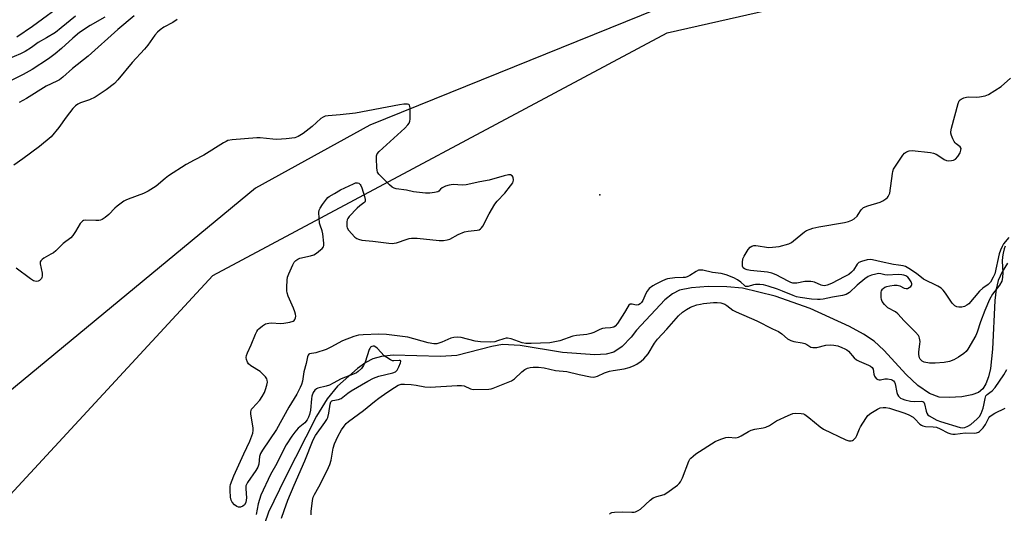
# Model space of a CAD drawing. Units: inches. Extents: x 1261766 to 1267766, y 545452 to 549452.
# Drawn here: x 1262500 to 1262879, y 548422 to 548613 of the extents above; entities that cross this region are included whole.
import ezdxf

# ---------------------------------------------------------------- set-up
doc = ezdxf.new("R2010")
doc.units = ezdxf.units.IN
doc.header["$MEASUREMENT"] = 0
for name, color, linetype in [('ELEV-Spot Elevation', 7, 'Continuous'), ('HYDRO-Single Line Stream', 4, 'Continuous'), ('NTRL-Farm Land', 3, 'Continuous'), ('NTRL-Trees', 3, 'Continuous'), ('Undefined', 1, 'Continuous')]:
    doc.layers.add(name, color=color, linetype=linetype)

msp = doc.modelspace()

# ---------------------------------------------------------------- linework, layer by layer
at = {"layer": 'ELEV-Spot Elevation'}
msp.add_point((1262723.31, 548545.03, 422.56), dxfattribs=at)
at = {"layer": 'HYDRO-Single Line Stream'}
msp.add_lwpolyline([(1262880.38, 548518.73), (1262878.31, 548515.38), (1262876.81, 548511.99), (1262875.97, 548508.67), (1262875.41, 548504.38), (1262874.59, 548485.51), (1262873.78, 548478.06), (1262873.05, 548474.86), (1262872.02, 548472.17), (1262870.79, 548470.23), (1262869.22, 548468.88), (1262866.61, 548467.9), (1262862.72, 548467.2), (1262857.84, 548466.88), (1262854.01, 548467.09), (1262850.23, 548468.41), (1262845.76, 548471.57), (1262841.33, 548475.82), (1262832.66, 548485.2), (1262828.92, 548488.6), (1262824.8, 548491.31), (1262819.46, 548494.25), (1262804.34, 548501.24), (1262790.88, 548505.96), (1262778.24, 548509.06), (1262772.14, 548509.64), (1262765.02, 548509.69), (1262758.59, 548509.22), (1262753.91, 548508.26), (1262751.31, 548506.93), (1262748.35, 548504.53), (1262737.39, 548492.91), (1262735.39, 548490.22), (1262731.89, 548486.58), (1262728.62, 548484.42), (1262725.75, 548483.66), (1262721.4, 548483.37), (1262708.87, 548484.22), (1262692.61, 548486.91), (1262685.82, 548487.3), (1262681.64, 548486.58), (1262668.15, 548483.12), (1262661.91, 548482.77), (1262643.69, 548483.2), (1262639.08, 548482.76), (1262635.75, 548481.86), (1262633.16, 548480.46), (1262629.93, 548478.14), (1262622.24, 548471.26), (1262618.26, 548466.43), (1262614.08, 548459.78), (1262601.88, 548435.69), (1262595.57, 548422.76), (1262594.05, 548418.28)], dxfattribs=at)
at = {"layer": 'NTRL-Farm Land'}
msp.add_lwpolyline([(1262862.46, 548664.14), (1262634.66, 548571.93), (1262590.63, 548547.68), (1262383.24, 548376.35), (1262048.23, 548186.51), (1261995.9, 548166.09), (1261956.34, 548157.16), (1261929.54, 548160.35), (1261923.8, 548161.62), (1261913.59, 548166.09), (1261899.55, 548176.3), (1261898.27, 548198.64), (1261903.06, 548354.49), (1261907.52, 548368.53), (1261924.75, 548408.1), (1261925.39, 548410.97), (1261955.99, 548454.8), (1261977.4, 548460.02), (1262032.6, 548472.78), (1262206.48, 548523.36), (1262298.37, 548568.34), (1262423.44, 548654.65)], dxfattribs=at)
at = {"layer": 'NTRL-Trees'}
msp.add_lwpolyline([(1261938.31, 547946.68), (1261832.43, 548123.07), (1261800.66, 548178.76), (1261807.7, 548242.04), (1261822.76, 548281.22), (1261859.93, 548315.37), (1261895.08, 548331.44), (1261915.17, 548333.45), (1261925.22, 548308.34), (1261934.26, 548249.07), (1261934.26, 548200.86), (1261946.31, 548193.83), (1262015.76, 548203.3), (1262054.79, 548208.18), (1262103.76, 548208.18), (1262188.57, 548235.54), (1262251.16, 548280.11), (1262418.47, 548366.92), (1262456.57, 548386.69), (1262499.14, 548432.77), (1262574.11, 548513.96), (1262749.18, 548607.56), (1262932.93, 548649.17)], dxfattribs=at)
at = {"layer": 'Undefined'}
for points, elevation in [([(1262517.66, 548619.41), (1262504.73, 548609.99), (1262498.63, 548605.77)], 432), ([(1262521.23, 548613.96), (1262515.75, 548609.39), (1262513.49, 548607.69), (1262510.11, 548605.6), (1262506.83, 548603.74), (1262504.28, 548601.88), (1262501.85, 548600.32), (1262500.07, 548599.39), (1262495.1, 548597.4)], 430), ([(1262532.52, 548613.54), (1262526.85, 548610.31), (1262522.81, 548607.61), (1262520.23, 548605.51), (1262515.9, 548601.5), (1262513.38, 548599.4), (1262510.82, 548597.54), (1262504.52, 548593.35), (1262501.05, 548591.42), (1262495.99, 548588.87)], 428), ([(1262543.9, 548614.1), (1262537.55, 548608.79), (1262526.06, 548598.51), (1262520.09, 548593.8), (1262516.41, 548590.42), (1262515.06, 548589.4), (1262514.06, 548588.85), (1262509.88, 548586.91), (1262502.4, 548582.13), (1262499.5, 548580.69)], 426), ([(1262560.44, 548612.59), (1262558.71, 548611.48), (1262555.28, 548609.73), (1262553.86, 548608.71), (1262552.77, 548607.76), (1262551.84, 548606.63), (1262549.07, 548602.8), (1262547.83, 548601.22), (1262543.07, 548596.1), (1262537.61, 548589.45), (1262536.21, 548587.98), (1262533.02, 548585.48), (1262528.8, 548582.66), (1262526.65, 548581.66), (1262523.17, 548580.54), (1262522.15, 548580), (1262521.22, 548579.35), (1262520.22, 548578.28), (1262517.64, 548575.02), (1262514.83, 548570.96), (1262511.82, 548567.45), (1262507.41, 548563.7), (1262501, 548558.91), (1262497.53, 548556.53)], 424), ([(1262880.86, 548528.66), (1262878.82, 548526.11), (1262878.25, 548525.2), (1262877.59, 548523.69), (1262877.13, 548522.27), (1262875.45, 548514.64), (1262874.88, 548513.36), (1262873.75, 548511.41), (1262872.91, 548510.44), (1262870.82, 548509.04), (1262869.54, 548507.86), (1262865.5, 548503.08), (1262864.71, 548502.46), (1262863.8, 548502.04), (1262862.74, 548501.79), (1262861.65, 548501.72), (1262860.83, 548501.88), (1262860.07, 548502.28), (1262859.62, 548502.64), (1262859.07, 548503.29), (1262856.49, 548507.16), (1262855.57, 548508.26), (1262854.76, 548509.05), (1262853.51, 548509.84), (1262848.04, 548512.57), (1262845.22, 548514.72), (1262842.28, 548516.68), (1262841.03, 548517.41), (1262840.09, 548517.72), (1262838.34, 548517.88), (1262836.38, 548518.22), (1262831.64, 548519.22), (1262828.32, 548520.01), (1262827.45, 548520.1), (1262826.33, 548519.97), (1262824.11, 548519.39), (1262823.1, 548518.97), (1262822.43, 548518.35), (1262821.02, 548516), (1262820.28, 548515.24), (1262819.23, 548514.4), (1262817.72, 548513.55), (1262812.56, 548510.9), (1262810.8, 548510.21), (1262809.78, 548510.01), (1262809.04, 548510.05), (1262808.55, 548510.17), (1262805.94, 548511.37), (1262805.39, 548511.53), (1262804.54, 548511.63), (1262802.21, 548511.63), (1262799.14, 548511.01), (1262798.39, 548510.97), (1262797.68, 548511.06), (1262796.85, 548511.31), (1262795.78, 548511.78), (1262791.27, 548514.27), (1262789.5, 548514.92), (1262787.81, 548515.24), (1262781.33, 548515.93), (1262779.99, 548516.17), (1262779.05, 548516.5), (1262778.54, 548516.88), (1262778.24, 548517.53), (1262778.19, 548518.94), (1262778.41, 548520.38), (1262778.9, 548521.43), (1262780.46, 548523.94), (1262781.15, 548524.84), (1262781.79, 548525.3), (1262782.55, 548525.5), (1262783.38, 548525.54), (1262784.25, 548525.44), (1262787.44, 548524.84), (1262788.32, 548524.79), (1262789.77, 548524.85), (1262792.38, 548525.14), (1262796.03, 548526.2), (1262797.07, 548526.67), (1262797.95, 548527.29), (1262802.13, 548530.82), (1262802.88, 548531.27), (1262804.25, 548531.85), (1262805.38, 548532.19), (1262807.67, 548532.66), (1262817.49, 548534.33), (1262819.1, 548534.77), (1262820.37, 548535.26), (1262821.32, 548535.86), (1262822.37, 548536.81), (1262822.86, 548537.47), (1262823.94, 548539.27), (1262824.47, 548539.83), (1262824.91, 548540.15), (1262826.52, 548540.8), (1262831.23, 548542.22), (1262832.25, 548542.72), (1262833.45, 548543.47), (1262834.09, 548544.01), (1262834.43, 548544.44), (1262834.81, 548545.17), (1262834.97, 548545.71), (1262835.99, 548553.23), (1262836.16, 548554.08), (1262836.44, 548554.89), (1262837.16, 548556.15), (1262839.96, 548560.31), (1262840.69, 548561.18), (1262841.37, 548561.65), (1262842.43, 548562.03), (1262843.56, 548562.16), (1262850.7, 548561.35), (1262851.85, 548561.1), (1262852.84, 548560.68), (1262854.25, 548559.86), (1262855.93, 548558.7), (1262856.86, 548558.3), (1262857.64, 548558.18), (1262858.77, 548558.24), (1262859.57, 548558.4), (1262860.27, 548558.77), (1262861.16, 548559.81), (1262862.06, 548561.28), (1262862.42, 548562.28), (1262862.44, 548562.95), (1262862.14, 548563.5), (1262860.56, 548564.67), (1262860.16, 548565.08), (1262859.83, 548565.56), (1262859.28, 548566.62), (1262858.72, 548567.99), (1262858.53, 548568.83), (1262858.54, 548569.39), (1262858.83, 548570.8), (1262861.28, 548580.2), (1262861.71, 548581.23), (1262862.05, 548581.63), (1262862.47, 548581.93), (1262863.47, 548582.41), (1262864.53, 548582.72), (1262865.41, 548582.8), (1262868.37, 548582.74), (1262869.53, 548582.8), (1262871.75, 548583.22), (1262873.07, 548583.71), (1262877.95, 548586.8), (1262881.48, 548590)], 424), ([(1262879.42, 548525.22), (1262879.04, 548524.23), (1262878.64, 548522.6), (1262878.39, 548521.19), (1262878.29, 548519.44), (1262878.59, 548515.12), (1262878.42, 548513.13), (1262878.1, 548511.74), (1262877.31, 548510.18), (1262874.59, 548506.74), (1262873.42, 548504.68), (1262871.55, 548500.4), (1262869.9, 548496.04), (1262868.7, 548492.16), (1262868.15, 548490.88), (1262865.03, 548485.56), (1262864.37, 548484.69), (1262863.48, 548483.83), (1262861.44, 548482.41), (1262859.62, 548481.46), (1262857.98, 548480.8), (1262855.95, 548480.37), (1262852.53, 548480.11), (1262850.33, 548480.15), (1262848.19, 548480.59), (1262847.45, 548480.93), (1262847.02, 548481.28), (1262846.67, 548481.7), (1262846.44, 548482.16), (1262846.16, 548483.47), (1262846.16, 548484.59), (1262846.6, 548487.44), (1262846.66, 548488.54), (1262846.5, 548489.85), (1262846.34, 548490.34), (1262846.06, 548490.82), (1262844.89, 548492.13), (1262840.54, 548496.44), (1262838.03, 548499.24), (1262837.14, 548499.92), (1262834.2, 548501.54), (1262832.92, 548502.77), (1262832.06, 548503.94), (1262831.79, 548504.69), (1262831.68, 548505.48), (1262831.63, 548506.55), (1262831.7, 548507.58), (1262831.82, 548508.06), (1262832.15, 548508.64), (1262832.5, 548508.98), (1262833.14, 548509.41), (1262833.84, 548509.73), (1262834.96, 548509.99), (1262836.68, 548510.2), (1262837.81, 548510.22), (1262838.82, 548509.95), (1262840.57, 548509.08), (1262841.32, 548508.89), (1262841.8, 548508.97), (1262842.5, 548509.3), (1262843.11, 548509.76), (1262843.4, 548510.11), (1262843.48, 548510.31), (1262843.48, 548510.75), (1262843.21, 548511.48), (1262842.48, 548512.69), (1262841.9, 548513.32), (1262841.18, 548513.8), (1262840.41, 548514.09), (1262839.61, 548514.25), (1262838.26, 548514.39), (1262833.94, 548514.1), (1262833.13, 548514.21), (1262831.53, 548514.59), (1262830.7, 548514.67), (1262829.59, 548514.51), (1262827.94, 548514.06), (1262826.64, 548513.55), (1262825.33, 548512.7), (1262822.4, 548510.23), (1262819.53, 548507.44), (1262818.86, 548506.98), (1262818.14, 548506.61), (1262816.77, 548506.19), (1262812.93, 548505.55), (1262809.3, 548504.83), (1262808.22, 548504.69), (1262807.13, 548504.67), (1262804.85, 548504.86), (1262800.43, 548505.51), (1262799.03, 548505.79), (1262797.77, 548506.21), (1262793.69, 548507.96), (1262791.71, 548508.72), (1262788.18, 548509.9), (1262786.36, 548510.37), (1262784.98, 548510.51), (1262783.28, 548510.49), (1262782.47, 548510.35), (1262780.42, 548509.68), (1262779.75, 548509.66), (1262779.39, 548509.78), (1262778.96, 548510.07), (1262777.56, 548511.45), (1262776.35, 548512.28), (1262774.85, 548513.04), (1262771.98, 548514.21), (1262769.97, 548514.71), (1262766.69, 548515.13), (1262762.94, 548515.99), (1262762.1, 548516.06), (1262761.34, 548515.97), (1262760.33, 548515.55), (1262757.94, 548513.95), (1262756.87, 548513.4), (1262756.12, 548513.22), (1262755.35, 548513.14), (1262752.2, 548513.12), (1262749.38, 548512.64), (1262748.55, 548512.39), (1262747.2, 548511.8), (1262744.8, 548510.63), (1262743.67, 548509.96), (1262742.34, 548508.9), (1262741.49, 548507.95), (1262740.97, 548506.99), (1262739.81, 548504.3), (1262739.37, 548503.58), (1262738.82, 548503.01), (1262738.11, 548502.69), (1262737.33, 548502.57), (1262736.81, 548502.61), (1262735.75, 548502.93), (1262735.37, 548502.96), (1262734.97, 548502.86), (1262734.44, 548502.5), (1262734, 548501.88), (1262732.78, 548499.68), (1262730.02, 548495.47), (1262729.22, 548494.48), (1262728.62, 548494.06), (1262727.39, 548493.75), (1262725.37, 548493.68), (1262724.35, 548493.52), (1262723.32, 548493.19), (1262720.93, 548492), (1262719.79, 548491.58), (1262718.22, 548491.25), (1262714.24, 548490.77), (1262712.84, 548490.53), (1262707.85, 548488.81), (1262705.95, 548488.36), (1262704.01, 548488.03), (1262696.75, 548487.69), (1262694.73, 548487.72), (1262693.37, 548488.02), (1262689.07, 548489.53), (1262687.69, 548489.81), (1262687.12, 548489.77), (1262686.27, 548489.57), (1262683.89, 548488.71), (1262682.75, 548488.42), (1262681.03, 548488.31), (1262677.27, 548488.33), (1262675.22, 548488.64), (1262669.79, 548490.02), (1262668.41, 548490.17), (1262666.96, 548490.06), (1262665.83, 548489.82), (1262662.35, 548488.2), (1262660.46, 548487.66), (1262659.36, 548487.58), (1262657.13, 548487.94), (1262649.32, 548490.14), (1262641.03, 548491.16), (1262638.15, 548491.33), (1262632.05, 548491.13), (1262630.31, 548490.91), (1262628.43, 548490.41), (1262624.06, 548488.82), (1262619.63, 548486.3), (1262617.85, 548485.43), (1262613.89, 548484.18), (1262611.41, 548483.72), (1262611.1, 548483.57), (1262610.84, 548483.28), (1262610.59, 548482.57), (1262610.14, 548480.02), (1262609.26, 548476.81), (1262608.66, 548473.17), (1262608.3, 548471.98), (1262607.76, 548470.72), (1262606.5, 548468.24), (1262603.4, 548463.24), (1262598.64, 548454.64), (1262593.28, 548446.57), (1262592.53, 548445.31), (1262592.17, 548444.22), (1262591.89, 548441.27), (1262591.53, 548440.13), (1262590.73, 548438.74), (1262587.53, 548434.14), (1262587.1, 548433.39), (1262586.9, 548432.87), (1262586.81, 548431.75), (1262587.06, 548428.19), (1262587.01, 548427.32), (1262586.82, 548426.49), (1262586.3, 548425.55), (1262585.73, 548425.05), (1262584.81, 548424.7), (1262584.1, 548424.7), (1262583.41, 548424.93), (1262582.51, 548425.59), (1262581.56, 548426.61), (1262581.18, 548427.33), (1262580.99, 548428.45), (1262580.86, 548431.1), (1262580.88, 548432.57), (1262581.02, 548433.42), (1262581.56, 548435.09), (1262582.24, 548436.72), (1262586.13, 548445.23), (1262588.44, 548450.08), (1262589.52, 548453.13), (1262589.75, 548454.22), (1262589.75, 548455.23), (1262588.83, 548460.49), (1262588.79, 548461.35), (1262588.88, 548461.89), (1262589.11, 548462.39), (1262589.43, 548462.85), (1262592.22, 548465.91), (1262593.2, 548467.35), (1262594.02, 548468.91), (1262594.46, 548470), (1262595.01, 548471.68), (1262595.2, 548472.81), (1262595.11, 548473.63), (1262594.92, 548474.15), (1262594.46, 548474.87), (1262593.48, 548475.98), (1262592.33, 548476.91), (1262588.76, 548479.13), (1262587.88, 548479.88), (1262587.47, 548480.55), (1262587.1, 548481.55), (1262586.96, 548482.31), (1262587.06, 548483.09), (1262587.47, 548484.14), (1262588.97, 548487.27), (1262590.56, 548491.3), (1262591.05, 548492.34), (1262591.48, 548492.96), (1262591.88, 548493.39), (1262593.25, 548494.53), (1262594.49, 548495.27), (1262595.79, 548495.62), (1262596.91, 548495.66), (1262600.05, 548495.45), (1262601.48, 548495.59), (1262603.77, 548495.97), (1262605.1, 548496.32), (1262605.52, 548496.59), (1262605.81, 548496.97), (1262606.05, 548497.7), (1262606.11, 548498.23), (1262606, 548499.1), (1262605.78, 548499.96), (1262605.26, 548501.37), (1262603.17, 548505.94), (1262602.77, 548507.22), (1262602.68, 548508.05), (1262602.69, 548509.5), (1262602.82, 548512.12), (1262602.98, 548513.27), (1262603.45, 548514.63), (1262604.98, 548518.12), (1262605.54, 548519.12), (1262606.08, 548519.71), (1262606.95, 548520.29), (1262607.71, 548520.6), (1262611.83, 548521.5), (1262613.1, 548521.95), (1262614.07, 548522.58), (1262615.67, 548523.84), (1262616.29, 548524.41), (1262616.75, 548525.06), (1262616.88, 548525.58), (1262616.9, 548526.43), (1262616.56, 548530), (1262616.34, 548531.16), (1262615.5, 548533.34), (1262615.3, 548534.17), (1262615.1, 548536.23), (1262615.03, 548538.3), (1262615.15, 548539.14), (1262615.48, 548539.89), (1262616.41, 548541.32), (1262617.93, 548543.41), (1262618.51, 548544.03), (1262618.97, 548544.39), (1262621.01, 548545.63), (1262623.37, 548546.93), (1262628.39, 548549.35), (1262629.17, 548549.66), (1262629.92, 548549.74), (1262630.37, 548549.58), (1262630.93, 548549.07), (1262631.22, 548548.59), (1262631.54, 548547.78), (1262632.63, 548544.37), (1262632.89, 548543.27), (1262632.86, 548542.54), (1262632.66, 548542.21), (1262632.34, 548541.91), (1262630.83, 548540.84), (1262629.73, 548539.89), (1262626.69, 548536.65), (1262626.19, 548535.95), (1262625.97, 548535.44), (1262625.8, 548534.6), (1262625.73, 548533.74), (1262625.76, 548532.89), (1262625.88, 548532.36), (1262626.47, 548531.39), (1262628.9, 548528.78), (1262629.58, 548528.24), (1262630.22, 548527.92), (1262631.54, 548527.63), (1262635.84, 548527.23), (1262642, 548526.47), (1262643.46, 548526.35), (1262644.04, 548526.37), (1262644.88, 548526.55), (1262649.01, 548528.02), (1262649.84, 548528.25), (1262650.66, 548528.35), (1262652.86, 548528.29), (1262661.36, 548527.48), (1262663.08, 548527.48), (1262664.44, 548527.69), (1262665.48, 548527.99), (1262668.64, 548529.82), (1262671.11, 548530.75), (1262672.54, 548531.08), (1262676, 548531.43), (1262676.75, 548531.62), (1262677.32, 548531.95), (1262677.66, 548532.29), (1262678.14, 548533), (1262680.57, 548537.7), (1262682.81, 548541.49), (1262683.69, 548542.62), (1262686.65, 548545.75), (1262688.9, 548548.49), (1262689.72, 548549.69), (1262689.93, 548550.2), (1262689.99, 548550.73), (1262689.84, 548551.8), (1262689.49, 548552.44), (1262688.91, 548552.72), (1262688.11, 548552.72), (1262686.38, 548552.32), (1262680.62, 548550.66), (1262676.98, 548550.08), (1262671.7, 548548.89), (1262670.27, 548548.77), (1262666.91, 548549.01), (1262666.02, 548548.96), (1262665.15, 548548.81), (1262663.77, 548548.35), (1262662.48, 548547.75), (1262661.85, 548547.29), (1262661.2, 548546.49), (1262660.8, 548546.24), (1262659.5, 548545.89), (1262657.8, 548545.66), (1262656.08, 548545.72), (1262651.5, 548546.26), (1262648.71, 548546.81), (1262644.78, 548547.39), (1262643.98, 548547.61), (1262643.26, 548548.01), (1262642.18, 548548.95), (1262638.66, 548552.45), (1262638.09, 548553.08), (1262637.64, 548553.77), (1262637.43, 548554.58), (1262637.34, 548555.45), (1262637.19, 548559), (1262637.25, 548560.14), (1262637.51, 548560.9), (1262638.24, 548561.77), (1262648.11, 548570.79), (1262649.33, 548571.99), (1262649.83, 548572.65), (1262650.1, 548573.41), (1262650.18, 548574.25), (1262650.15, 548578.65), (1262649.93, 548579.61), (1262649.64, 548579.89), (1262649.19, 548580), (1262647.79, 548580), (1262646.02, 548579.79), (1262629.13, 548576.5), (1262623.19, 548575.87), (1262618.53, 548575.54), (1262617.4, 548575.35), (1262616.66, 548575.04), (1262615.78, 548574.43), (1262612.4, 548571.35), (1262609, 548568.7), (1262607.04, 548567.51), (1262605.69, 548567.02), (1262602.44, 548566.59), (1262598.75, 548566.44), (1262597.29, 548566.51), (1262592.41, 548566.98), (1262591.06, 548567), (1262581.65, 548566.26), (1262579.99, 548565.97), (1262579.23, 548565.65), (1262578.22, 548565.09), (1262570.7, 548560.36), (1262566.9, 548558.46), (1262563.86, 548556.71), (1262557.09, 548552.33), (1262555.83, 548551.36), (1262552.26, 548548.34), (1262549.29, 548546.49), (1262547.49, 548545.55), (1262541.51, 548543.42), (1262540.61, 548543.03), (1262539.86, 548542.59), (1262537.25, 548540.73), (1262536.42, 548539.95), (1262534.05, 548537.41), (1262532.71, 548536.36), (1262531.55, 548535.57), (1262530.81, 548535.24), (1262530.26, 548535.14), (1262529.11, 548535.12), (1262525.09, 548535.34), (1262524.35, 548535.2), (1262523.94, 548534.95), (1262523.05, 548534), (1262521.26, 548530.9), (1262520.22, 548529.44), (1262519.44, 548528.54), (1262516.48, 548526.3), (1262513.61, 548523.47), (1262512.75, 548522.73), (1262511.78, 548522.12), (1262508.99, 548520.64), (1262508.34, 548520.16), (1262507.84, 548519.62), (1262507.64, 548519.2), (1262507.59, 548518.47), (1262508.33, 548514.8), (1262508.41, 548513.65), (1262508.3, 548513.16), (1262508.09, 548512.75), (1262507.76, 548512.37), (1262507.32, 548512.04), (1262506.83, 548511.81), (1262506.1, 548511.67), (1262505.61, 548511.72), (1262505.08, 548511.91), (1262503.84, 548512.71), (1262498.38, 548516.83)], 422), ([(1262612.03, 548421.63), (1262612.09, 548423.04), (1262612.5, 548427.2), (1262612.83, 548428.49), (1262613.28, 548429.5), (1262614.98, 548432.47), (1262618.26, 548438.77), (1262619.22, 548441.13), (1262619.76, 548442.72), (1262620.49, 548447.39), (1262620.99, 548449.02), (1262622.34, 548451.94), (1262623.78, 548454.41), (1262624.71, 548455.83), (1262625.58, 548456.88), (1262626.39, 548457.65), (1262632.2, 548461.86), (1262636.45, 548465.42), (1262638.07, 548466.66), (1262641.14, 548468.87), (1262644.12, 548470.82), (1262645.55, 548471.63), (1262646.72, 548472.01), (1262648.04, 548472.1), (1262650.6, 548471.92), (1262652.44, 548471.69), (1262655.88, 548471.07), (1262657.85, 548470.89), (1262668.32, 548471.52), (1262669.93, 548471.54), (1262670.96, 548471.38), (1262673.42, 548470.32), (1262674.48, 548470.05), (1262680.53, 548470.16), (1262681.34, 548470.29), (1262682.16, 548470.56), (1262689.24, 548473.36), (1262690.41, 548474.17), (1262693.23, 548476.81), (1262694.36, 548477.73), (1262695.36, 548478.23), (1262696.45, 548478.5), (1262697.53, 548478.6), (1262699.68, 548478.57), (1262701.85, 548478.38), (1262706.23, 548477.3), (1262710.49, 548476.9), (1262715.28, 548475.74), (1262719.69, 548474.89), (1262720.64, 548474.79), (1262721.48, 548474.92), (1262722.31, 548475.18), (1262725.05, 548476.43), (1262727, 548477.05), (1262728.41, 548477.36), (1262732.63, 548477.95), (1262734.62, 548478.46), (1262736.26, 548479.12), (1262737.54, 548479.83), (1262739.25, 548480.95), (1262740.27, 548481.86), (1262741.89, 548483.82), (1262744.36, 548487.91), (1262745.43, 548489.41), (1262749.05, 548493.21), (1262753.63, 548498.47), (1262755.07, 548499.81), (1262756.7, 548500.9), (1262758.15, 548501.74), (1262759.21, 548502.17), (1262760.61, 548502.59), (1262762.03, 548502.94), (1262763.19, 548503.13), (1262767.05, 548503.49), (1262768.52, 548503.55), (1262769.92, 548503.42), (1262771.43, 548502.93), (1262772.22, 548502.44), (1262774.51, 548500.63), (1262775.76, 548499.89), (1262783.76, 548496.52), (1262789.75, 548493.39), (1262792.15, 548492.33), (1262793.45, 548491.46), (1262795.59, 548489.6), (1262796.85, 548488.9), (1262798.03, 548488.57), (1262801.19, 548487.99), (1262802.3, 548487.71), (1262803.07, 548487.37), (1262804.58, 548486.39), (1262805.3, 548486.16), (1262806.09, 548486.14), (1262806.89, 548486.23), (1262810.4, 548487.04), (1262812.02, 548487.21), (1262813.47, 548487.06), (1262814.91, 548486.78), (1262816.47, 548486.25), (1262817.72, 548485.69), (1262818.43, 548485.25), (1262819.04, 548484.75), (1262821.32, 548482.21), (1262822.2, 548481.49), (1262823.25, 548480.95), (1262826.83, 548479.45), (1262827.59, 548479.05), (1262828.23, 548478.55), (1262828.59, 548477.88), (1262828.88, 548475.93), (1262829.08, 548475.16), (1262829.34, 548474.7), (1262829.92, 548474.12), (1262830.38, 548473.86), (1262830.88, 548473.75), (1262831.38, 548473.78), (1262833.05, 548474.17), (1262834.14, 548474.15), (1262835.49, 548473.86), (1262835.98, 548473.66), (1262836.37, 548473.39), (1262836.8, 548472.88), (1262837.1, 548472.15), (1262837.67, 548468.91), (1262837.91, 548468.08), (1262838.32, 548467.39), (1262839.07, 548466.73), (1262839.71, 548466.38), (1262840.73, 548465.99), (1262842.93, 548465.49), (1262844.34, 548465.36), (1262847.11, 548465.52), (1262847.75, 548465.37), (1262848.06, 548465.1), (1262848.34, 548464.5), (1262848.97, 548461.71), (1262849.26, 548460.87), (1262849.7, 548460.2), (1262850.12, 548459.87), (1262853.1, 548458.21), (1262854.47, 548457.66), (1262862.05, 548455.32), (1262863.07, 548455.2), (1262863.86, 548455.3), (1262865.11, 548455.83), (1262866.26, 548456.56), (1262868.67, 548458.64), (1262869.59, 548459.62), (1262870.17, 548460.71), (1262870.91, 548462.87), (1262871.21, 548463.98), (1262871.7, 548466.57), (1262872.05, 548467.6), (1262872.49, 548468.12), (1262873.55, 548468.83), (1262874.44, 548469.55), (1262875.65, 548470.81), (1262878.94, 548475.69), (1262880.14, 548477.74)], 422), ([(1262600.67, 548420.37), (1262601.6, 548423.34), (1262603.07, 548427.4), (1262605.44, 548433.18), (1262609.6, 548442.45), (1262612.81, 548450.61), (1262613.72, 548452.31), (1262617.31, 548457.29), (1262618.03, 548458.45), (1262618.4, 548459.22), (1262618.91, 548460.9), (1262619.36, 548464.32), (1262619.68, 548465.28), (1262619.99, 548465.59), (1262620.43, 548465.78), (1262622.55, 548466.16), (1262623.63, 548466.57), (1262626.23, 548468.63), (1262627.41, 548469.45), (1262633.83, 548473.21), (1262636.04, 548474.38), (1262638.14, 548475.17), (1262643.5, 548476.46), (1262644.54, 548476.86), (1262645.13, 548477.41), (1262645.83, 548478.7), (1262646.5, 548480.31), (1262646.6, 548480.75), (1262646.55, 548481.07), (1262646.29, 548481.19), (1262645.9, 548481.21), (1262643.93, 548481.03), (1262643.42, 548481.12), (1262642.65, 548481.43), (1262641.16, 548482.31), (1262640.23, 548483), (1262637.55, 548485.77), (1262636.91, 548486.34), (1262636.27, 548486.66), (1262635.91, 548486.7), (1262635.48, 548486.62), (1262634.91, 548486.29), (1262634.59, 548485.87), (1262634.35, 548485.37), (1262632.79, 548480.58), (1262632.25, 548479.23), (1262631.42, 548478.09), (1262630.18, 548476.92), (1262629.47, 548476.45), (1262628.66, 548476.07), (1262623.63, 548474.14), (1262620.49, 548472.39), (1262619.16, 548471.73), (1262617.76, 548471.24), (1262614.6, 548470.48), (1262614.08, 548470.24), (1262613.44, 548469.73), (1262612.81, 548468.82), (1262612.33, 548467.48), (1262612.16, 548466.35), (1262611.78, 548462.06), (1262611.45, 548460.43), (1262611.07, 548459.39), (1262610.46, 548458.37), (1262609.56, 548457.2), (1262608.95, 548456.61), (1262607.01, 548455.06), (1262605.73, 548453.61), (1262604.57, 548452.02), (1262602.45, 548448.65), (1262601.22, 548446.45), (1262598.85, 548441.54), (1262596.36, 548437.19), (1262592.7, 548429.25), (1262592.08, 548427.63), (1262591.66, 548425.99), (1262590.84, 548421.81)], 420), ([(1262727, 548421.95), (1262727.41, 548422.32), (1262727.88, 548422.57), (1262728.97, 548422.77), (1262731.9, 548422.84), (1262735.64, 548422.66), (1262736.48, 548422.73), (1262737, 548422.88), (1262737.99, 548423.32), (1262738.94, 548423.92), (1262742.7, 548427.34), (1262743.87, 548428.22), (1262745.22, 548428.77), (1262748.11, 548429.56), (1262749.11, 548430.13), (1262753.13, 548433.18), (1262753.79, 548433.76), (1262754.33, 548434.42), (1262755.08, 548436), (1262757.56, 548442.34), (1262757.97, 548443.1), (1262758.33, 548443.52), (1262759.17, 548444.29), (1262760.31, 548445.15), (1262767.72, 548449.98), (1262769.9, 548450.92), (1262771.87, 548451.53), (1262772.99, 548451.59), (1262775.46, 548451.42), (1262776.15, 548451.47), (1262776.65, 548451.6), (1262777.7, 548452.09), (1262780.61, 548453.88), (1262781.57, 548454.36), (1262782.98, 548454.74), (1262786.15, 548455.21), (1262787.2, 548455.5), (1262788.67, 548456.18), (1262790.53, 548457.45), (1262791.29, 548457.88), (1262795.79, 548460.01), (1262797.68, 548460.77), (1262798.81, 548460.9), (1262800.84, 548460.75), (1262801.68, 548460.58), (1262802.21, 548460.37), (1262803.86, 548459.2), (1262808.17, 548455.57), (1262809.39, 548454.76), (1262818.1, 548450.57), (1262819.16, 548450.24), (1262820.12, 548450.21), (1262820.57, 548450.34), (1262820.99, 548450.59), (1262821.54, 548451.09), (1262821.86, 548451.53), (1262822.25, 548452.32), (1262823.28, 548454.83), (1262823.68, 548455.62), (1262825.72, 548458.87), (1262826.59, 548460.04), (1262827.71, 548460.95), (1262830.26, 548462.46), (1262831.33, 548462.93), (1262832.43, 548463.11), (1262833.52, 548463.06), (1262834.85, 548462.76), (1262840.73, 548460.84), (1262842.33, 548460.24), (1262843.95, 548459.3), (1262844.59, 548458.74), (1262846.6, 548456.7), (1262847.24, 548456.21), (1262847.7, 548455.99), (1262848.77, 548455.76), (1262851.7, 548455.67), (1262853, 548455.45), (1262854.35, 548454.91), (1262857.41, 548453.34), (1262858.45, 548452.91), (1262859.27, 548452.77), (1262860.13, 548452.77), (1262864.05, 548453.25), (1262867.55, 548453.21), (1262868.39, 548453.28), (1262869.13, 548453.51), (1262869.59, 548453.8), (1262870.98, 548455.19), (1262871.89, 548456.49), (1262873.13, 548459.05), (1262873.58, 548459.61), (1262874.01, 548459.96), (1262875.48, 548460.83), (1262879.44, 548462.81)], 424)]:
    msp.add_lwpolyline(points, dxfattribs=dict(at, elevation=elevation))

doc.saveas('drawing.dxf')
